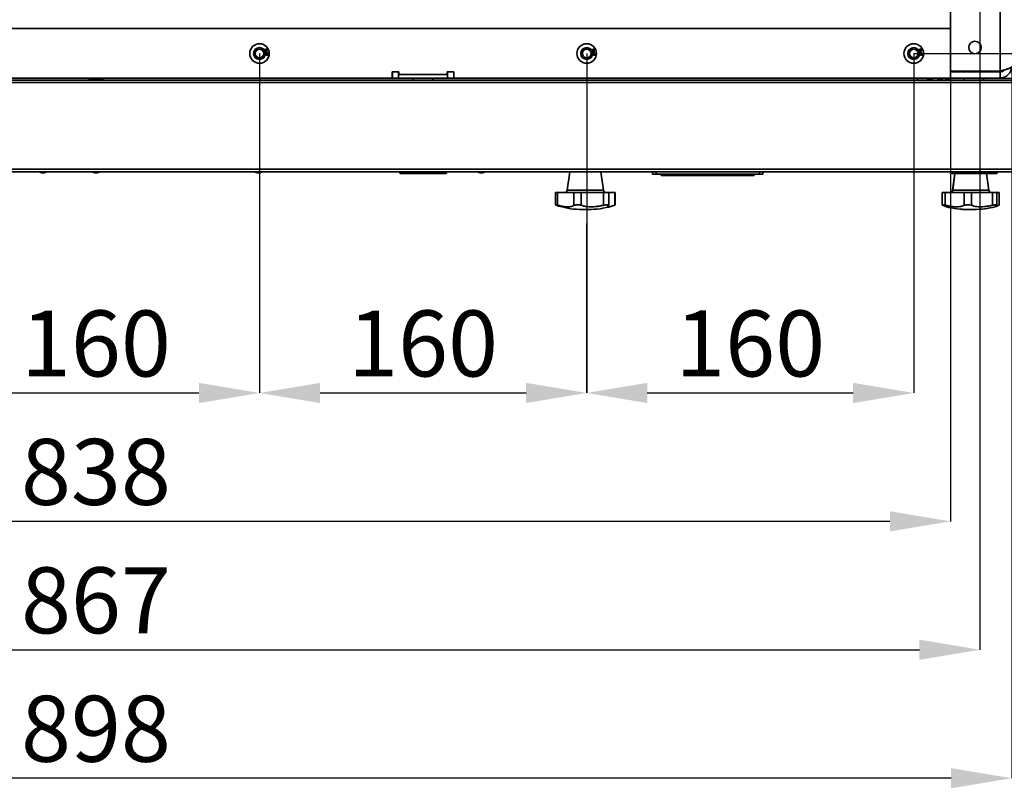
# Model space of a CAD drawing. Units: millimetres. Extents: x 4091 to 17516, y 501 to 10257.
# Drawn here: x 15855 to 16660, y 1181 to 1810 of the extents above; entities that cross this region are included whole.
import ezdxf

# ---------------------------------------------------------------- set-up
doc = ezdxf.new("R2010")
doc.units = ezdxf.units.MM
doc.header["$PDSIZE"] = -1
doc.styles.add('SLDTEXTSTYLE0', font='TXT', dxfattribs={"width": 0.605})
doc.dimstyles.new('SLDDIMSTYLE4', dxfattribs={"dimtxt": 53.934692, "dimasz": 49.53, "dimexe": 0, "dimexo": 0.0625, "dimgap": 13.483673, "dimtad": 1, "dimdec": 0, "dimlfac": 0.6, "dimrnd": 1e-09, "dimzin": 12, "dimdsep": 46, "dimtxsty": 'SLDTEXTSTYLE0', "dimsah": 1, "dimcen": 0.09, "dimadec": 0, "dimazin": 3, "dimtfac": 1, "dimtdec": 0, "dimtofl": 0, "dimtmove": 0, "dimatfit": 3, "dimfxl": 1, "dimfrac": 2, "dimtolj": 1, "dimtzin": 12, "dimarcsym": 0})

# ---------------------------------------------------------------- blocks, each defined once
blk = doc.blocks.new('*D87')
at = {"color": 0, "linetype": 'Continuous', "lineweight": -2, "ltscale": 15}
for p, q in [((15783.7, 1782.11), (15783.7, 1504.61)), ((16051.1, 1782.11), (16051.1, 1504.61)), ((15833.23, 1504.61), (16001.57, 1504.61))]:
    blk.add_line(p, q, dxfattribs=at)
at = {"color": 0}
for points in [[(15833.23, 1512.87), (15833.23, 1496.36), (15783.7, 1504.61)], [(16001.57, 1496.36), (16001.57, 1512.87), (16051.1, 1504.61)]]:
    blk.add_solid(points, dxfattribs=at)
at = {"layer": 'Defpoints', "color": 0}
for p in [(15783.7, 1782.17), (16051.1, 1782.17), (16051.1, 1504.61)]:
    blk.add_point(p, dxfattribs=at)
at = {"color": 0, "lineweight": 18, "insert": (15917.4, 1572.03), "char_height": 53.935, "attachment_point": 2, "style": 'SLDTEXTSTYLE0'}
blk.add_mtext('\\A1;160', dxfattribs=at)
blk = doc.blocks.new('*D88')
at = {"color": 0, "linetype": 'Continuous', "lineweight": -2, "ltscale": 15}
for p, q in [((16051.1, 1782.11), (16051.1, 1504.61)), ((16318.5, 1782.11), (16318.5, 1504.61)), ((16100.63, 1504.61), (16268.97, 1504.61))]:
    blk.add_line(p, q, dxfattribs=at)
at = {"color": 0}
for points in [[(16100.63, 1512.87), (16100.63, 1496.36), (16051.1, 1504.61)], [(16268.97, 1496.36), (16268.97, 1512.87), (16318.5, 1504.61)]]:
    blk.add_solid(points, dxfattribs=at)
at = {"layer": 'Defpoints', "color": 0}
for p in [(16051.1, 1782.17), (16318.5, 1782.17), (16318.5, 1504.61)]:
    blk.add_point(p, dxfattribs=at)
at = {"color": 0, "lineweight": 18, "insert": (16184.8, 1572.03), "char_height": 53.935, "attachment_point": 2, "style": 'SLDTEXTSTYLE0'}
blk.add_mtext('\\A1;160', dxfattribs=at)
blk = doc.blocks.new('*D89')
at = {"color": 0, "linetype": 'Continuous', "lineweight": -2, "ltscale": 15}
for p, q in [((16318.5, 1782.11), (16318.47, 1504.63)), ((16585.85, 1782.08), (16585.82, 1504.6)), ((16368, 1504.62), (16536.29, 1504.6))]:
    blk.add_line(p, q, dxfattribs=at)
at = {"color": 0}
for points in [[(16368.01, 1512.88), (16368, 1496.37), (16318.47, 1504.63)], [(16536.29, 1496.35), (16536.3, 1512.86), (16585.82, 1504.6)]]:
    blk.add_solid(points, dxfattribs=at)
at = {"layer": 'Defpoints', "color": 0}
for p in [(16318.5, 1782.17), (16585.85, 1782.14), (16585.82, 1504.6)]:
    blk.add_point(p, dxfattribs=at)
at = {"color": 0, "lineweight": 18, "insert": (16452.16, 1572.03), "char_height": 53.935, "attachment_point": 2, "rotation": 359.99381, "style": 'SLDTEXTSTYLE0'}
blk.add_mtext('\\A1;160', dxfattribs=at)
blk = doc.blocks.new('*D90')
at = {"color": 0, "linetype": 'Continuous', "lineweight": -2, "ltscale": 15}
for p, q in [((16585.92, 2632.14), (17402.95, 2632.14)), ((17402.95, 1831.67), (17402.95, 2582.61)), ((16585.92, 1782.14), (17402.95, 1782.14))]:
    blk.add_line(p, q, dxfattribs=at)
at = {"color": 0}
for points in [[(17411.21, 2582.61), (17394.7, 2582.61), (17402.95, 2632.14)], [(17394.7, 1831.67), (17411.21, 1831.67), (17402.95, 1782.14)]]:
    blk.add_solid(points, dxfattribs=at)
at = {"layer": 'Defpoints', "color": 0}
for p in [(16585.85, 2632.14), (17402.95, 2632.14), (16585.85, 1782.14)]:
    blk.add_point(p, dxfattribs=at)
at = {"color": 0, "lineweight": 18, "insert": (17335.53, 2207.14), "char_height": 53.935, "attachment_point": 2, "rotation": 90, "style": 'SLDTEXTSTYLE0'}
blk.add_mtext('\\A1;510', dxfattribs=at)
blk = doc.blocks.new('*D94')
at = {"color": 0, "linetype": 'Continuous', "lineweight": -2, "ltscale": 15}
for p, q in [((15218.9, 1767.76), (15218.9, 1399.61)), ((16615.9, 1767.76), (16615.9, 1399.61)), ((16566.37, 1399.61), (15268.43, 1399.61))]:
    blk.add_line(p, q, dxfattribs=at)
at = {"color": 0}
for points in [[(15268.43, 1407.87), (15268.43, 1391.36), (15218.9, 1399.61)], [(16566.37, 1391.36), (16566.37, 1407.87), (16615.9, 1399.61)]]:
    blk.add_solid(points, dxfattribs=at)
at = {"layer": 'Defpoints', "color": 0}
for p in [(15218.9, 1767.82), (16615.9, 1767.82), (15218.9, 1399.61)]:
    blk.add_point(p, dxfattribs=at)
at = {"color": 0, "lineweight": 18, "insert": (15917.4, 1467.03), "char_height": 53.935, "attachment_point": 2, "style": 'SLDTEXTSTYLE0'}
blk.add_mtext('\\A1;838', dxfattribs=at)
blk = doc.blocks.new('*D95')
at = {"color": 0, "linetype": 'Continuous', "lineweight": -2, "ltscale": 15}
for p, q in [((15194.85, 1842.02), (15194.88, 1294.59)), ((16639.95, 1842.08), (16639.98, 1294.64)), ((15244.41, 1294.59), (16590.45, 1294.64))]:
    blk.add_line(p, q, dxfattribs=at)
at = {"color": 0}
for points in [[(15244.41, 1302.84), (15244.41, 1286.33), (15194.88, 1294.59)], [(16590.45, 1286.39), (16590.45, 1302.9), (16639.98, 1294.64)]]:
    blk.add_solid(points, dxfattribs=at)
at = {"layer": 'Defpoints', "color": 0}
for p in [(15194.85, 1842.09), (16639.95, 1842.14), (16639.98, 1294.64)]:
    blk.add_point(p, dxfattribs=at)
at = {"color": 0, "lineweight": 18, "insert": (15917.42, 1362.03), "char_height": 53.935, "attachment_point": 2, "rotation": 0.00229, "style": 'SLDTEXTSTYLE0'}
blk.add_mtext('\\A1;867', dxfattribs=at)
blk = doc.blocks.new('*D96')
at = {"color": 0, "linetype": 'Continuous', "lineweight": -2, "ltscale": 15}
for p, q in [((15168.9, 1771.55), (15168.9, 1189.61)), ((16665.9, 1771.55), (16665.9, 1189.61)), ((16616.37, 1189.61), (15218.43, 1189.61))]:
    blk.add_line(p, q, dxfattribs=at)
at = {"color": 0}
for points in [[(15218.43, 1197.87), (15218.43, 1181.36), (15168.9, 1189.61)], [(16616.37, 1181.36), (16616.37, 1197.87), (16665.9, 1189.61)]]:
    blk.add_solid(points, dxfattribs=at)
at = {"layer": 'Defpoints', "color": 0}
for p in [(15168.9, 1771.61), (16665.9, 1771.61), (15168.9, 1189.61)]:
    blk.add_point(p, dxfattribs=at)
at = {"color": 0, "lineweight": 18, "insert": (15917.4, 1257.03), "char_height": 53.935, "attachment_point": 2, "style": 'SLDTEXTSTYLE0'}
blk.add_mtext('\\A1;898', dxfattribs=at)
blk = doc.blocks.new('*D97')
at = {"color": 0, "linetype": 'Continuous', "lineweight": -2, "ltscale": 15}
for p, q in [((16656.47, 2652.11), (17507.95, 2652.11)), ((17507.95, 1811.64), (17507.95, 2602.58)), ((16656.47, 1762.11), (17507.95, 1762.11))]:
    blk.add_line(p, q, dxfattribs=at)
at = {"color": 0}
for points in [[(17516.21, 2602.58), (17499.7, 2602.58), (17507.95, 2652.11)], [(17499.7, 1811.64), (17516.21, 1811.64), (17507.95, 1762.11)]]:
    blk.add_solid(points, dxfattribs=at)
at = {"layer": 'Defpoints', "color": 0}
for p in [(16656.4, 2652.11), (17507.95, 2652.11), (16656.4, 1762.11)]:
    blk.add_point(p, dxfattribs=at)
at = {"color": 0, "lineweight": 18, "insert": (17440.53, 2207.11), "char_height": 53.935, "attachment_point": 2, "rotation": 90, "style": 'SLDTEXTSTYLE0'}
blk.add_mtext('\\A1;534', dxfattribs=at)

msp = doc.modelspace()

# ---------------------------------------------------------------- linework, layer by layer
at = {"color": 7, "linetype": 'Continuous', "lineweight": 35, "ltscale": 15}
for p, q in [((16615.9, 2646.41), (16615.9, 1767.82)), ((16656.4, 2646.41), (16656.4, 1767.82)), ((16615.9, 1802.61), (15218.9, 1802.61)), ((16615.9, 1802.61), (16615.9, 1762.11)), ((16055.71, 1785.72), (16055.89, 1785.47)), ((16056.47, 1785.44), (16056.73, 1785.54)), ((16056.79, 1783.87), (16057.09, 1783.94)), ((16056.99, 1782.93), (16056.79, 1783.87)), ((16056.9, 1785.98), (16056.8, 1786.28)), ((16057.29, 1782.99), (16056.99, 1782.93)), ((16057.09, 1783.94), (16057.29, 1782.99)), ((16058.01, 1780.71), (16058.02, 1781.03)), ((16323.11, 1785.72), (16323.29, 1785.47)), ((16323.87, 1785.44), (16324.13, 1785.54)), ((16324.19, 1783.87), (16324.49, 1783.94)), ((16324.39, 1782.93), (16324.19, 1783.87)), ((16324.3, 1785.98), (16324.2, 1786.28)), ((16324.69, 1782.99), (16324.39, 1782.93)), ((16324.49, 1783.94), (16324.69, 1782.99)), ((16325.41, 1780.71), (16325.42, 1781.03)), ((16590.46, 1785.69), (16590.64, 1785.44)), ((16591.22, 1785.41), (16591.48, 1785.51)), ((16591.54, 1783.84), (16591.84, 1783.91)), ((16591.74, 1782.9), (16591.54, 1783.84)), ((16591.65, 1785.95), (16591.55, 1786.25)), ((16592.04, 1782.97), (16591.74, 1782.9)), ((16591.84, 1783.91), (16592.04, 1782.97)), ((16592.76, 1780.68), (16592.77, 1781)), ((16159.55, 1767.11), (16165.05, 1767.11)), ((16159.55, 1762.11), (16159.55, 1767.11)), ((16159.8, 1762.11), (16159.8, 1767.11)), ((16164.8, 1762.11), (16164.8, 1767.11)), ((16165.05, 1767.11), (16165.05, 1765.11)), ((16165.05, 1765.11), (16204.55, 1765.11)), ((16204.55, 1767.11), (16210.05, 1767.11)), ((16204.55, 1765.11), (16204.55, 1767.11)), ((16204.8, 1762.11), (16204.8, 1767.11)), ((16209.8, 1762.11), (16209.8, 1767.11)), ((16210.05, 1767.11), (16210.05, 1762.11)), ((16656.4, 1767.82), (16615.9, 1767.82)), ((16656.4, 1767.11), (16615.9, 1767.11)), ((16653.9, 1767.11), (16654.61, 1767.82)), ((16656.4, 1762.11), (16656.4, 1767.11)), ((16673.46, 1758.41), (15161.48, 1758.41)), ((16672.21, 1760.46), (15162.73, 1760.46)), ((16159.55, 1762.11), (15675.25, 1762.11)), ((15922.96, 1761.26), (15911.96, 1761.26)), ((15911.96, 1761.26), (15911.96, 1760.46)), ((15915.39, 1760.86), (15919.41, 1760.86)), ((15922.95, 1761.26), (15922.95, 1760.46)), ((15922.95, 1761.26), (15922.95, 1760.46)), ((15922.96, 1760.46), (15922.96, 1761.26)), ((15922.96, 1760.46), (15922.96, 1761.26)), ((16159.8, 1762.11), (16164.8, 1762.11)), ((16164.8, 1762.11), (16204.8, 1762.11)), ((16176.8, 1761.86), (16176.8, 1760.46)), ((16192.8, 1761.86), (16176.8, 1761.86)), ((16192.8, 1760.46), (16192.8, 1761.86)), ((16204.8, 1762.11), (16209.8, 1762.11)), ((16615.9, 1762.11), (16210.05, 1762.11)), ((16588.96, 1760.46), (16588.96, 1762.11)), ((16588.96, 1760.46), (16588.96, 1762.11)), ((16598.96, 1760.76), (16598.96, 1760.76)), ((16607.66, 1762.11), (16607.66, 1760.46)), ((16612.39, 1760.86), (16614.4, 1760.86)), ((16614.4, 1762.11), (16614.4, 1760.86)), ((16614.4, 1762.11), (16614.4, 1760.86)), ((16614.4, 1760.46), (16614.4, 1760.86)), ((16656.4, 1762.11), (16615.9, 1762.11)), ((16626.9, 1761.86), (16626.9, 1760.46)), ((16627.98, 1761.86), (16626.9, 1761.86)), ((16642.9, 1761.86), (16627.98, 1761.86)), ((16642.9, 1760.46), (16642.9, 1761.86)), ((16673.46, 1687.51), (15161.48, 1687.51)), ((16672.92, 1685.46), (15162.02, 1685.46)), ((15870.81, 1685.46), (15873.14, 1684.61)), ((15875.2, 1684.61), (15873.14, 1684.61)), ((15875.2, 1684.61), (15877.53, 1685.46)), ((15914.04, 1685.46), (15916.38, 1684.61)), ((15918.43, 1684.61), (15916.38, 1684.61)), ((15918.43, 1684.61), (15920.77, 1685.46)), ((16046.72, 1685.46), (16049.05, 1684.61)), ((16051.11, 1684.61), (16049.05, 1684.61)), ((16051.11, 1684.61), (16053.44, 1685.46)), ((16165.87, 1685.16), (16165.87, 1684.26)), ((16203.87, 1685.16), (16165.87, 1685.16)), ((16165.87, 1684.26), (16203.87, 1684.26)), ((16203.57, 1683.96), (16166.17, 1683.96)), ((16203.87, 1684.26), (16203.87, 1685.16)), ((16229.04, 1685.46), (16231.38, 1684.61)), ((16233.43, 1684.61), (16231.38, 1684.61)), ((16233.43, 1684.61), (16235.77, 1685.46)), ((16304.74, 1685.46), (16302.64, 1670.34)), ((16332.16, 1670.34), (16330.06, 1685.46)), ((16372.4, 1683.46), (16372.4, 1685.46)), ((16372.4, 1685.46), (16372.4, 1683.46)), ((16375.17, 1683.46), (16372.4, 1683.46)), ((16372.4, 1683.46), (16372.4, 1683.46)), ((16375.17, 1683.46), (16375.17, 1685.46)), ((16459.63, 1683.46), (16375.17, 1683.46)), ((16379.4, 1683.36), (16379.4, 1683.46)), ((16379.4, 1682.46), (16455.4, 1682.46)), ((16459.63, 1683.46), (16459.63, 1685.46)), ((16462.4, 1683.46), (16459.63, 1683.46)), ((16462.4, 1684.61), (16462.4, 1685.46)), ((16462.4, 1683.46), (16462.4, 1685.46)), ((16615.9, 1685.16), (16615.9, 1684.26)), ((16615.92, 1685.16), (16615.9, 1685.16)), ((16615.9, 1684.26), (16615.92, 1684.26)), ((16615.92, 1685.16), (16615.92, 1684.26)), ((16615.94, 1685.16), (16615.92, 1685.16)), ((16615.92, 1684.26), (16615.94, 1684.26)), ((16615.94, 1685.16), (16615.94, 1684.26)), ((16615.96, 1685.16), (16615.94, 1685.16)), ((16615.94, 1684.26), (16615.96, 1684.26)), ((16615.96, 1685.16), (16615.96, 1684.26)), ((16616.06, 1685.16), (16615.96, 1685.16)), ((16615.96, 1684.26), (16653.96, 1684.26)), ((16653.96, 1685.16), (16616.06, 1685.16)), ((16616.22, 1683.96), (16616.2, 1683.96)), ((16616.24, 1683.96), (16616.22, 1683.96)), ((16616.26, 1683.96), (16616.24, 1683.96)), ((16653.66, 1683.96), (16616.26, 1683.96)), ((16619.54, 1683.96), (16617.64, 1670.34)), ((16619.56, 1683.96), (16617.67, 1670.34)), ((16647.19, 1670.34), (16645.3, 1683.96)), ((16653.96, 1684.26), (16653.96, 1685.16)), ((16293.03, 1668.61), (16293.03, 1658.33)), ((16293.03, 1668.61), (16294.76, 1668.61)), ((16294.76, 1668.61), (16294.76, 1658.18)), ((16294.76, 1668.61), (16308.13, 1668.61)), ((16302.64, 1670.34), (16306.91, 1670.34)), ((16306.91, 1670.34), (16332.16, 1670.34)), ((16308.13, 1668.61), (16308.13, 1658.18)), ((16308.13, 1668.61), (16313.92, 1668.61)), ((16313.92, 1668.61), (16313.92, 1658.18)), ((16313.92, 1668.61), (16332.29, 1668.61)), ((16332.29, 1668.61), (16332.29, 1658.18)), ((16332.29, 1668.61), (16336.56, 1668.61)), ((16336.56, 1668.61), (16336.56, 1658.18)), ((16336.56, 1668.61), (16341.57, 1668.61)), ((16341.57, 1668.61), (16341.57, 1658.18)), ((16341.57, 1668.61), (16341.78, 1668.61)), ((16341.78, 1658.33), (16341.78, 1668.61)), ((16609.11, 1668.61), (16609.11, 1658.23)), ((16609.11, 1668.61), (16611.61, 1668.61)), ((16611.61, 1668.61), (16611.61, 1658.18)), ((16611.61, 1668.61), (16627.04, 1668.61)), ((16617.64, 1670.34), (16617.67, 1670.34)), ((16617.67, 1670.34), (16638.5, 1670.34)), ((16627.04, 1668.61), (16627.04, 1658.18)), ((16627.04, 1668.61), (16633.01, 1668.61)), ((16633.01, 1668.61), (16633.01, 1658.18)), ((16633.01, 1668.61), (16650.33, 1668.61)), ((16638.5, 1670.34), (16647.19, 1670.34)), ((16650.33, 1668.61), (16650.33, 1658.18)), ((16650.33, 1668.61), (16653.83, 1668.61)), ((16653.83, 1668.61), (16653.83, 1658.18)), ((16653.83, 1668.61), (16655.72, 1668.61)), ((16655.72, 1668.61), (16655.72, 1658.18)), ((16655.72, 1668.61), (16655.75, 1668.61)), ((16655.75, 1658.23), (16655.75, 1668.61)), ((16341.57, 1658.18), (16341.73, 1658.33)), ((16655.72, 1658.18), (16655.68, 1658.23)), ((16319.73, 1654.61), (16315.08, 1654.61)), ((16630.11, 1654.61), (16630.08, 1654.61)), ((16634.76, 1654.61), (16630.11, 1654.61))]:
    msp.add_line(p, q, dxfattribs=at)
at = {"color": 7, "linetype": 'Continuous', "lineweight": 35, "ltscale": 15, "flags": 128}
for points in [[(15915.39, 1761.26), (15915.39, 1760.96), (15915.39, 1760.51), (15915.39, 1760.46)], [(15919.41, 1760.46), (15919.41, 1760.51), (15919.41, 1760.96), (15919.41, 1761.26)], [(15919.41, 1760.46), (15919.41, 1760.66), (15919.41, 1760.94), (15919.41, 1761.19), (15919.41, 1761.26)], [(16608.15, 1762.11), (16608.15, 1761.75), (16608.15, 1761.36), (16608.15, 1761.01), (16608.15, 1760.73), (16608.15, 1760.53), (16608.15, 1760.46)], [(16608.16, 1760.46), (16608.16, 1760.51), (16608.16, 1760.9), (16608.16, 1761.32), (16608.16, 1761.76), (16608.16, 1762.11)], [(16608.96, 1760.46), (16608.96, 1760.51), (16608.96, 1760.9), (16608.96, 1761.32), (16608.96, 1761.76), (16608.96, 1762.11)], [(16612.39, 1762.11), (16612.39, 1762.05), (16612.39, 1761.75), (16612.39, 1761.38), (16612.39, 1760.96), (16612.39, 1760.51), (16612.39, 1760.46)], [(16379.4, 1683.46), (16379.4, 1683.09), (16379.4, 1682.77), (16379.4, 1682.56), (16379.4, 1682.47), (16379.4, 1682.52), (16379.4, 1682.71), (16379.4, 1683), (16379.4, 1683.36)], [(16455.4, 1683.46), (16455.4, 1683.09), (16455.4, 1682.77), (16455.4, 1682.56), (16455.4, 1682.47), (16455.4, 1682.46)]]:
    msp.add_lwpolyline(points, dxfattribs=at)
at = {"color": 7, "linetype": 'Continuous', "lineweight": 35, "ltscale": 225}
for centre, radius in [((16051.1, 1782.17), 8), ((16051.1, 1782.17), 4.85), ((16318.5, 1782.17), 8), ((16318.5, 1782.17), 4.85), ((16585.85, 1782.14), 8), ((16585.85, 1782.14), 4.85), ((16635.9, 1787.11), 5.1), ((16051.1, 1782.17), 3.55), ((16318.5, 1782.17), 3.55), ((16585.85, 1782.14), 3.55)]:
    msp.add_circle(centre, radius, dxfattribs=at)
for centre, radius, start, end in [((16177.05, 1761.86), 0.25, 90, 180), ((16192.55, 1761.86), 0.25, 0, 90), ((16598.96, 1764.26), 3.5, 217.90004, 322.09996), ((16598.96, 1764.26), 3.5, 217.90004, 270), ((16608.05, 1761.76), 2.2, 170.84587, 216.22155), ((16627.15, 1761.86), 0.25, 90, 180), ((16642.65, 1761.86), 0.25, 0, 90), ((16166.17, 1685.16), 0.3, 90, 180), ((16166.17, 1684.26), 0.3, 180, 270), ((16203.57, 1685.16), 0.3, 0, 90), ((16203.57, 1684.26), 0.3, 270, 0), ((16616.2, 1685.16), 0.3, 90, 180), ((16616.2, 1684.26), 0.3, 180, 270), ((16616.22, 1685.16), 0.3, 90, 180), ((16616.22, 1684.26), 0.3, 180, 270), ((16616.24, 1685.16), 0.3, 90, 180), ((16616.24, 1684.26), 0.3, 180, 270), ((16616.26, 1685.16), 0.3, 90, 180), ((16616.26, 1684.26), 0.3, 180, 270), ((16653.66, 1685.16), 0.3, 0, 90), ((16653.66, 1684.26), 0.3, 270, 0), ((16300.66, 1670.61), 2, 270, 352.09284), ((16334.15, 1670.61), 2, 187.90716, 270), ((16615.66, 1670.61), 2, 270, 352.09284), ((16615.69, 1670.61), 2, 270, 352.09284), ((16649.17, 1670.61), 2, 187.90716, 270), ((16315.08, 1724.61), 70, 254.12166, 270), ((16319.73, 1724.61), 70, 270, 285.87568), ((16630.11, 1724.61), 70, 255.41095, 270), ((16630.08, 1724.61), 70, 255.5459, 270), ((16634.76, 1724.61), 70, 270, 284.58969)]:
    msp.add_arc(centre, radius, start, end, dxfattribs=at)
at = {"color": 7, "linetype": 'Continuous', "lineweight": 35, "ltscale": 15}
for points, knots in [([(16055.46, 1784.67), (16055.42, 1784.77), (16055.33, 1784.98), (16055.36, 1785.3), (16055.5, 1785.56), (16055.64, 1785.67), (16055.71, 1785.72)], [0, 0, 0, 0, 0.280041, 0.559425, 0.779569, 1, 1, 1, 1]), ([(16056.57, 1784.3), (16056.46, 1784.25), (16056.23, 1784.16), (16055.88, 1784.25), (16055.62, 1784.42), (16055.52, 1784.59), (16055.46, 1784.67)], [0, 0, 0, 0, 0.279241, 0.558877, 0.779248, 1, 1, 1, 1]), ([(16055.89, 1785.47), (16055.84, 1785.42), (16055.73, 1785.32), (16055.63, 1785.14), (16055.62, 1784.95), (16055.67, 1784.84), (16055.69, 1784.79)], [0, 0, 0, 0, 0.280863, 0.560095, 0.779937, 1, 1, 1, 1]), ([(16055.69, 1784.79), (16055.74, 1784.73), (16055.83, 1784.6), (16056.04, 1784.51), (16056.24, 1784.51), (16056.35, 1784.56), (16056.41, 1784.58)], [0, 0, 0, 0, 0.279655, 0.559304, 0.779514, 1, 1, 1, 1]), ([(16056.12, 1781.65), (16056.15, 1781.8), (16056.2, 1782.01), (16056.4, 1782.22), (16056.77, 1782.46), (16057.14, 1782.43), (16057.44, 1782.42)], [0, 0, 0, 0, 0.249508, 0.375257, 0.500985, 1, 1, 1, 1]), ([(16056.91, 1780.77), (16056.79, 1780.8), (16056.54, 1780.85), (16056.26, 1781.07), (16056.12, 1781.36), (16056.12, 1781.55), (16056.12, 1781.65)], [0, 0, 0, 0, 0.2803169, 0.5598901, 0.7797722, 1, 1, 1, 1]), ([(16057.04, 1782.09), (16056.95, 1782.09), (16056.78, 1782.09), (16056.57, 1781.99), (16056.42, 1781.83), (16056.39, 1781.7), (16056.37, 1781.63)], [0, 0, 0, 0, 0.280404, 0.560135, 0.780149, 1, 1, 1, 1]), ([(16056.37, 1781.63), (16056.38, 1781.55), (16056.39, 1781.39), (16056.55, 1781.21), (16056.73, 1781.12), (16056.86, 1781.1), (16056.92, 1781.09)], [0, 0, 0, 0, 0.278448, 0.558101, 0.778825, 1, 1, 1, 1]), ([(16056.41, 1784.58), (16056.47, 1784.63), (16056.59, 1784.71), (16056.68, 1784.91), (16056.68, 1785.1), (16056.63, 1785.21), (16056.61, 1785.26)], [0, 0, 0, 0, 0.279802, 0.5592, 0.77939, 1, 1, 1, 1]), ([(16056.61, 1785.26), (16056.58, 1785.29), (16056.54, 1785.36), (16056.49, 1785.41), (16056.47, 1785.44)], [0, 0, 0, 0, 0.5597484, 1, 1, 1, 1]), ([(16056.9, 1785.01), (16056.91, 1784.94), (16056.94, 1784.78), (16056.85, 1784.49), (16056.68, 1784.37), (16056.57, 1784.3)], [0, 0, 0, 0, 0.281025, 0.561476, 1, 1, 1, 1]), ([(16056.73, 1785.54), (16056.73, 1785.53), (16056.74, 1785.51), (16056.75, 1785.5), (16056.75, 1785.49)], [0, 0, 0, 0, 0.560001, 1, 1, 1, 1]), ([(16056.75, 1785.49), (16056.79, 1785.43), (16056.87, 1785.31), (16057.03, 1785.2), (16057.22, 1785.17), (16057.32, 1785.22), (16057.37, 1785.24)], [0, 0, 0, 0, 0.2806507, 0.5609519, 0.779957, 1, 1, 1, 1]), ([(16056.8, 1786.28), (16056.9, 1786.31), (16057.1, 1786.36), (16057.39, 1786.29), (16057.61, 1786.13), (16057.7, 1785.99), (16057.74, 1785.93)], [0, 0, 0, 0, 0.280204, 0.55945, 0.77953, 1, 1, 1, 1]), ([(16057.52, 1785.8), (16057.48, 1785.85), (16057.41, 1785.96), (16057.17, 1786.06), (16057, 1786.01), (16056.9, 1785.98)], [0, 0, 0, 0, 0.280446, 0.560365, 1, 1, 1, 1]), ([(16057.52, 1784.95), (16057.46, 1784.93), (16057.35, 1784.88), (16057.12, 1784.88), (16056.98, 1784.96), (16056.9, 1785.01)], [0, 0, 0, 0, 0.280554, 0.561069, 1, 1, 1, 1]), ([(16057.81, 1781.44), (16057.78, 1781.33), (16057.73, 1781.1), (16057.47, 1780.87), (16057.19, 1780.76), (16057, 1780.77), (16056.91, 1780.77)], [0, 0, 0, 0, 0.27916, 0.558795, 0.779193, 1, 1, 1, 1]), ([(16056.92, 1781.09), (16057, 1781.09), (16057.16, 1781.09), (16057.37, 1781.19), (16057.5, 1781.35), (16057.53, 1781.47), (16057.54, 1781.53)], [0, 0, 0, 0, 0.280633, 0.559824, 0.779779, 1, 1, 1, 1]), ([(16057.54, 1781.53), (16057.53, 1781.61), (16057.53, 1781.77), (16057.39, 1781.96), (16057.22, 1782.06), (16057.1, 1782.08), (16057.04, 1782.09)], [0, 0, 0, 0, 0.2792236, 0.5587918, 0.7791778, 1, 1, 1, 1]), ([(16057.37, 1785.24), (16057.42, 1785.27), (16057.52, 1785.34), (16057.58, 1785.51), (16057.58, 1785.67), (16057.54, 1785.75), (16057.52, 1785.8)], [0, 0, 0, 0, 0.279607, 0.559068, 0.779259, 1, 1, 1, 1]), ([(16057.44, 1782.42), (16057.65, 1782.39), (16058.03, 1782.35), (16058.35, 1782.14), (16058.48, 1782.04)], [0, 0, 0, 0, 0.561404, 1, 1, 1, 1]), ([(16057.74, 1785.93), (16057.79, 1785.83), (16057.87, 1785.64), (16057.85, 1785.34), (16057.72, 1785.1), (16057.59, 1785), (16057.52, 1784.95)], [0, 0, 0, 0, 0.280188, 0.559922, 0.779998, 1, 1, 1, 1]), ([(16057.53, 1782.1), (16057.63, 1781.99), (16057.8, 1781.81), (16057.81, 1781.56), (16057.81, 1781.44)], [0, 0, 0, 0, 0.558713, 1, 1, 1, 1]), ([(16058.4, 1781.69), (16058.34, 1781.76), (16058.22, 1781.91), (16057.91, 1782.04), (16057.67, 1782.08), (16057.53, 1782.1)], [0, 0, 0, 0, 0.279181, 0.559176, 1, 1, 1, 1]), ([(16058.71, 1781.37), (16058.7, 1781.27), (16058.66, 1781.08), (16058.48, 1780.85), (16058.24, 1780.73), (16058.09, 1780.72), (16058.01, 1780.71)], [0, 0, 0, 0, 0.28011, 0.559282, 0.779381, 1, 1, 1, 1]), ([(16058.02, 1781.03), (16058.07, 1781.03), (16058.17, 1781.05), (16058.26, 1781.1), (16058.29, 1781.12)], [0, 0, 0, 0, 0.560581, 1, 1, 1, 1]), ([(16058.29, 1781.12), (16058.34, 1781.16), (16058.43, 1781.25), (16058.45, 1781.37), (16058.46, 1781.42)], [0, 0, 0, 0, 0.559102, 1, 1, 1, 1]), ([(16058.46, 1781.42), (16058.46, 1781.47), (16058.46, 1781.57), (16058.42, 1781.65), (16058.4, 1781.69)], [0, 0, 0, 0, 0.559792, 1, 1, 1, 1]), ([(16058.48, 1782.04), (16058.57, 1781.93), (16058.72, 1781.73), (16058.72, 1781.48), (16058.71, 1781.37)], [0, 0, 0, 0, 0.5584871, 1, 1, 1, 1]), ([(16322.86, 1784.67), (16322.82, 1784.77), (16322.73, 1784.98), (16322.76, 1785.3), (16322.9, 1785.56), (16323.04, 1785.67), (16323.11, 1785.72)], [0, 0, 0, 0, 0.280041, 0.559425, 0.779569, 1, 1, 1, 1]), ([(16323.97, 1784.3), (16323.86, 1784.25), (16323.63, 1784.16), (16323.28, 1784.25), (16323.02, 1784.42), (16322.92, 1784.59), (16322.86, 1784.67)], [0, 0, 0, 0, 0.279241, 0.558877, 0.779248, 1, 1, 1, 1]), ([(16323.29, 1785.47), (16323.24, 1785.42), (16323.13, 1785.32), (16323.03, 1785.14), (16323.02, 1784.95), (16323.07, 1784.84), (16323.09, 1784.79)], [0, 0, 0, 0, 0.280863, 0.560095, 0.779937, 1, 1, 1, 1]), ([(16323.09, 1784.79), (16323.14, 1784.73), (16323.23, 1784.6), (16323.44, 1784.51), (16323.64, 1784.51), (16323.75, 1784.56), (16323.81, 1784.58)], [0, 0, 0, 0, 0.2796555, 0.5593036, 0.7795142, 1, 1, 1, 1]), ([(16323.52, 1781.65), (16323.55, 1781.8), (16323.6, 1782.01), (16323.8, 1782.22), (16324.17, 1782.46), (16324.54, 1782.43), (16324.84, 1782.42)], [0, 0, 0, 0, 0.2495075, 0.3752571, 0.5009846, 1, 1, 1, 1]), ([(16324.31, 1780.77), (16324.19, 1780.8), (16323.94, 1780.85), (16323.66, 1781.07), (16323.52, 1781.36), (16323.52, 1781.55), (16323.52, 1781.65)], [0, 0, 0, 0, 0.280317, 0.55989, 0.779772, 1, 1, 1, 1]), ([(16324.44, 1782.09), (16324.35, 1782.09), (16324.18, 1782.09), (16323.97, 1781.99), (16323.82, 1781.83), (16323.79, 1781.7), (16323.77, 1781.63)], [0, 0, 0, 0, 0.280404, 0.560135, 0.780149, 1, 1, 1, 1]), ([(16323.77, 1781.63), (16323.78, 1781.55), (16323.79, 1781.39), (16323.95, 1781.21), (16324.13, 1781.12), (16324.26, 1781.1), (16324.32, 1781.09)], [0, 0, 0, 0, 0.278448, 0.558101, 0.778825, 1, 1, 1, 1]), ([(16323.81, 1784.58), (16323.87, 1784.63), (16323.99, 1784.71), (16324.08, 1784.91), (16324.08, 1785.1), (16324.03, 1785.21), (16324.01, 1785.26)], [0, 0, 0, 0, 0.279802, 0.5592, 0.77939, 1, 1, 1, 1]), ([(16324.01, 1785.26), (16323.98, 1785.29), (16323.94, 1785.36), (16323.89, 1785.41), (16323.87, 1785.44)], [0, 0, 0, 0, 0.559748, 1, 1, 1, 1]), ([(16324.3, 1785.01), (16324.31, 1784.94), (16324.34, 1784.78), (16324.25, 1784.49), (16324.08, 1784.37), (16323.97, 1784.3)], [0, 0, 0, 0, 0.2810253, 0.5614757, 1, 1, 1, 1]), ([(16324.13, 1785.54), (16324.13, 1785.53), (16324.14, 1785.51), (16324.15, 1785.5), (16324.15, 1785.49)], [0, 0, 0, 0, 0.560001, 1, 1, 1, 1]), ([(16324.15, 1785.49), (16324.19, 1785.43), (16324.27, 1785.31), (16324.43, 1785.2), (16324.62, 1785.17), (16324.72, 1785.22), (16324.77, 1785.24)], [0, 0, 0, 0, 0.280651, 0.560952, 0.779957, 1, 1, 1, 1]), ([(16324.2, 1786.28), (16324.3, 1786.31), (16324.5, 1786.36), (16324.79, 1786.29), (16325.01, 1786.13), (16325.1, 1785.99), (16325.14, 1785.93)], [0, 0, 0, 0, 0.280204, 0.55945, 0.77953, 1, 1, 1, 1]), ([(16324.92, 1785.8), (16324.88, 1785.85), (16324.81, 1785.96), (16324.57, 1786.06), (16324.4, 1786.01), (16324.3, 1785.98)], [0, 0, 0, 0, 0.280446, 0.560365, 1, 1, 1, 1]), ([(16324.92, 1784.95), (16324.86, 1784.93), (16324.75, 1784.88), (16324.52, 1784.88), (16324.38, 1784.96), (16324.3, 1785.01)], [0, 0, 0, 0, 0.280554, 0.561069, 1, 1, 1, 1]), ([(16325.21, 1781.44), (16325.18, 1781.33), (16325.13, 1781.1), (16324.87, 1780.87), (16324.59, 1780.76), (16324.4, 1780.77), (16324.31, 1780.77)], [0, 0, 0, 0, 0.2791596, 0.5587955, 0.7791933, 1, 1, 1, 1]), ([(16324.32, 1781.09), (16324.4, 1781.09), (16324.56, 1781.09), (16324.77, 1781.19), (16324.9, 1781.35), (16324.93, 1781.47), (16324.94, 1781.53)], [0, 0, 0, 0, 0.2806329, 0.5598239, 0.7797794, 1, 1, 1, 1]), ([(16324.94, 1781.53), (16324.93, 1781.61), (16324.93, 1781.77), (16324.79, 1781.96), (16324.62, 1782.06), (16324.5, 1782.08), (16324.44, 1782.09)], [0, 0, 0, 0, 0.279224, 0.558792, 0.779178, 1, 1, 1, 1]), ([(16324.77, 1785.24), (16324.82, 1785.27), (16324.92, 1785.34), (16324.98, 1785.51), (16324.98, 1785.67), (16324.94, 1785.75), (16324.92, 1785.8)], [0, 0, 0, 0, 0.279607, 0.559068, 0.779259, 1, 1, 1, 1]), ([(16324.84, 1782.42), (16325.05, 1782.39), (16325.43, 1782.35), (16325.75, 1782.14), (16325.88, 1782.04)], [0, 0, 0, 0, 0.561404, 1, 1, 1, 1]), ([(16325.14, 1785.93), (16325.19, 1785.83), (16325.27, 1785.64), (16325.25, 1785.34), (16325.12, 1785.1), (16324.99, 1785), (16324.92, 1784.95)], [0, 0, 0, 0, 0.280188, 0.559922, 0.779998, 1, 1, 1, 1]), ([(16324.93, 1782.1), (16325.03, 1781.99), (16325.2, 1781.81), (16325.21, 1781.56), (16325.21, 1781.44)], [0, 0, 0, 0, 0.558713, 1, 1, 1, 1]), ([(16325.8, 1781.69), (16325.74, 1781.76), (16325.62, 1781.91), (16325.31, 1782.04), (16325.07, 1782.08), (16324.93, 1782.1)], [0, 0, 0, 0, 0.279181, 0.559176, 1, 1, 1, 1]), ([(16326.11, 1781.37), (16326.1, 1781.27), (16326.06, 1781.08), (16325.88, 1780.85), (16325.64, 1780.73), (16325.49, 1780.72), (16325.41, 1780.71)], [0, 0, 0, 0, 0.28011, 0.559282, 0.779381, 1, 1, 1, 1]), ([(16325.42, 1781.03), (16325.47, 1781.03), (16325.57, 1781.05), (16325.66, 1781.1), (16325.69, 1781.12)], [0, 0, 0, 0, 0.560581, 1, 1, 1, 1]), ([(16325.69, 1781.12), (16325.74, 1781.16), (16325.83, 1781.25), (16325.85, 1781.37), (16325.86, 1781.42)], [0, 0, 0, 0, 0.559102, 1, 1, 1, 1]), ([(16325.86, 1781.42), (16325.86, 1781.47), (16325.86, 1781.57), (16325.82, 1781.65), (16325.8, 1781.69)], [0, 0, 0, 0, 0.559792, 1, 1, 1, 1]), ([(16325.88, 1782.04), (16325.97, 1781.93), (16326.12, 1781.73), (16326.12, 1781.48), (16326.11, 1781.37)], [0, 0, 0, 0, 0.5584871, 1, 1, 1, 1]), ([(16590.21, 1784.64), (16590.17, 1784.74), (16590.08, 1784.95), (16590.11, 1785.27), (16590.25, 1785.53), (16590.39, 1785.64), (16590.46, 1785.69)], [0, 0, 0, 0, 0.280041, 0.559425, 0.779569, 1, 1, 1, 1]), ([(16591.32, 1784.27), (16591.21, 1784.22), (16590.98, 1784.13), (16590.63, 1784.22), (16590.37, 1784.39), (16590.27, 1784.56), (16590.21, 1784.64)], [0, 0, 0, 0, 0.279241, 0.558877, 0.779248, 1, 1, 1, 1]), ([(16590.64, 1785.44), (16590.59, 1785.39), (16590.48, 1785.29), (16590.38, 1785.11), (16590.37, 1784.92), (16590.42, 1784.81), (16590.44, 1784.76)], [0, 0, 0, 0, 0.280863, 0.560095, 0.779937, 1, 1, 1, 1]), ([(16590.44, 1784.76), (16590.49, 1784.7), (16590.58, 1784.57), (16590.79, 1784.49), (16590.99, 1784.48), (16591.1, 1784.53), (16591.16, 1784.56)], [0, 0, 0, 0, 0.279655, 0.559304, 0.779514, 1, 1, 1, 1]), ([(16590.87, 1781.62), (16590.9, 1781.77), (16590.95, 1781.98), (16591.15, 1782.19), (16591.52, 1782.43), (16591.89, 1782.41), (16592.19, 1782.39)], [0, 0, 0, 0, 0.249508, 0.375257, 0.500985, 1, 1, 1, 1]), ([(16591.66, 1780.74), (16591.54, 1780.77), (16591.29, 1780.82), (16591.01, 1781.04), (16590.87, 1781.33), (16590.87, 1781.53), (16590.87, 1781.62)], [0, 0, 0, 0, 0.280317, 0.55989, 0.779772, 1, 1, 1, 1]), ([(16591.79, 1782.06), (16591.7, 1782.06), (16591.53, 1782.06), (16591.32, 1781.96), (16591.17, 1781.8), (16591.14, 1781.67), (16591.12, 1781.6)], [0, 0, 0, 0, 0.280404, 0.560135, 0.780149, 1, 1, 1, 1]), ([(16591.12, 1781.6), (16591.13, 1781.52), (16591.14, 1781.36), (16591.3, 1781.19), (16591.48, 1781.09), (16591.61, 1781.07), (16591.67, 1781.06)], [0, 0, 0, 0, 0.278448, 0.558101, 0.778825, 1, 1, 1, 1]), ([(16591.16, 1784.56), (16591.22, 1784.6), (16591.34, 1784.68), (16591.43, 1784.88), (16591.43, 1785.07), (16591.38, 1785.18), (16591.36, 1785.23)], [0, 0, 0, 0, 0.279802, 0.5592, 0.77939, 1, 1, 1, 1]), ([(16591.36, 1785.23), (16591.33, 1785.27), (16591.29, 1785.33), (16591.24, 1785.38), (16591.22, 1785.41)], [0, 0, 0, 0, 0.5597484, 1, 1, 1, 1]), ([(16591.65, 1784.99), (16591.66, 1784.91), (16591.69, 1784.75), (16591.6, 1784.46), (16591.43, 1784.34), (16591.32, 1784.27)], [0, 0, 0, 0, 0.281025, 0.561476, 1, 1, 1, 1]), ([(16591.48, 1785.51), (16591.48, 1785.5), (16591.49, 1785.48), (16591.5, 1785.47), (16591.5, 1785.46)], [0, 0, 0, 0, 0.560001, 1, 1, 1, 1]), ([(16591.5, 1785.46), (16591.54, 1785.4), (16591.62, 1785.29), (16591.78, 1785.17), (16591.97, 1785.14), (16592.07, 1785.19), (16592.12, 1785.21)], [0, 0, 0, 0, 0.280651, 0.560952, 0.779957, 1, 1, 1, 1]), ([(16591.55, 1786.25), (16591.65, 1786.28), (16591.85, 1786.33), (16592.14, 1786.26), (16592.36, 1786.1), (16592.45, 1785.97), (16592.49, 1785.9)], [0, 0, 0, 0, 0.280204, 0.55945, 0.77953, 1, 1, 1, 1]), ([(16592.27, 1785.77), (16592.23, 1785.82), (16592.16, 1785.93), (16591.92, 1786.03), (16591.75, 1785.98), (16591.65, 1785.95)], [0, 0, 0, 0, 0.280446, 0.560365, 1, 1, 1, 1]), ([(16592.27, 1784.92), (16592.21, 1784.9), (16592.1, 1784.85), (16591.87, 1784.85), (16591.73, 1784.94), (16591.65, 1784.99)], [0, 0, 0, 0, 0.280554, 0.561069, 1, 1, 1, 1]), ([(16592.56, 1781.42), (16592.53, 1781.3), (16592.48, 1781.07), (16592.22, 1780.84), (16591.94, 1780.73), (16591.75, 1780.74), (16591.66, 1780.74)], [0, 0, 0, 0, 0.27916, 0.558795, 0.779193, 1, 1, 1, 1]), ([(16591.67, 1781.06), (16591.75, 1781.06), (16591.91, 1781.06), (16592.12, 1781.16), (16592.25, 1781.32), (16592.28, 1781.44), (16592.29, 1781.51)], [0, 0, 0, 0, 0.280633, 0.559824, 0.779779, 1, 1, 1, 1]), ([(16592.29, 1781.51), (16592.28, 1781.58), (16592.28, 1781.74), (16592.14, 1781.93), (16591.97, 1782.04), (16591.85, 1782.06), (16591.79, 1782.06)], [0, 0, 0, 0, 0.279224, 0.558792, 0.779178, 1, 1, 1, 1]), ([(16592.12, 1785.21), (16592.17, 1785.25), (16592.27, 1785.32), (16592.33, 1785.48), (16592.33, 1785.64), (16592.29, 1785.72), (16592.27, 1785.77)], [0, 0, 0, 0, 0.279607, 0.559068, 0.779259, 1, 1, 1, 1]), ([(16592.19, 1782.39), (16592.4, 1782.37), (16592.78, 1782.32), (16593.1, 1782.11), (16593.23, 1782.01)], [0, 0, 0, 0, 0.561404, 1, 1, 1, 1]), ([(16592.49, 1785.9), (16592.54, 1785.8), (16592.62, 1785.61), (16592.6, 1785.31), (16592.47, 1785.07), (16592.34, 1784.97), (16592.27, 1784.92)], [0, 0, 0, 0, 0.280188, 0.559922, 0.779998, 1, 1, 1, 1]), ([(16592.28, 1782.07), (16592.38, 1781.96), (16592.55, 1781.78), (16592.56, 1781.53), (16592.56, 1781.42)], [0, 0, 0, 0, 0.558713, 1, 1, 1, 1]), ([(16593.15, 1781.66), (16593.09, 1781.73), (16592.97, 1781.88), (16592.66, 1782.02), (16592.42, 1782.05), (16592.28, 1782.07)], [0, 0, 0, 0, 0.279181, 0.559176, 1, 1, 1, 1]), ([(16593.46, 1781.34), (16593.45, 1781.25), (16593.41, 1781.05), (16593.23, 1780.83), (16592.99, 1780.71), (16592.84, 1780.69), (16592.76, 1780.68)], [0, 0, 0, 0, 0.2801104, 0.559282, 0.7793807, 1, 1, 1, 1]), ([(16592.77, 1781), (16592.82, 1781), (16592.92, 1781.02), (16593.01, 1781.07), (16593.04, 1781.09)], [0, 0, 0, 0, 0.560581, 1, 1, 1, 1]), ([(16593.04, 1781.09), (16593.09, 1781.14), (16593.18, 1781.22), (16593.2, 1781.34), (16593.21, 1781.39)], [0, 0, 0, 0, 0.559102, 1, 1, 1, 1]), ([(16593.21, 1781.39), (16593.21, 1781.44), (16593.21, 1781.54), (16593.17, 1781.62), (16593.15, 1781.66)], [0, 0, 0, 0, 0.559792, 1, 1, 1, 1]), ([(16593.23, 1782.01), (16593.32, 1781.9), (16593.47, 1781.7), (16593.47, 1781.45), (16593.46, 1781.34)], [0, 0, 0, 0, 0.558487, 1, 1, 1, 1]), ([(16665.9, 1771.61), (16665.79, 1771.33), (16665.57, 1770.77), (16663.83, 1769.93), (16661.28, 1769.09), (16658.63, 1768.39), (16656.97, 1767.96), (16656.4, 1767.82)], [0, 0, 0, 0, 0.221541, 0.443103, 0.664666, 0.886228, 1, 1, 1, 1]), ([(16656.4, 1762.11), (16657.51, 1762.23), (16659.71, 1762.45), (16662.62, 1764.19), (16664.78, 1766.74), (16665.78, 1769.39), (16665.87, 1771.05), (16665.9, 1771.61)], [0, 0, 0, 0, 0.221541, 0.443103, 0.664666, 0.886228, 1, 1, 1, 1]), ([(16656.4, 1767.11), (16657.07, 1767.21), (16658.3, 1767.39), (16659.48, 1768.14), (16659.79, 1768.68), (16659.82, 1768.72)], [0, 0, 0, 0, 0.520354, 0.962085, 1, 1, 1, 1]), ([(16607.65, 1761.52), (16607.72, 1761.48), (16607.9, 1761.38), (16608.05, 1761.28), (16608.15, 1761.22)], [0, 0, 0, 0, 0.384129, 1, 1, 1, 1]), ([(16607.65, 1760.77), (16607.65, 1760.77), (16607.73, 1760.72), (16607.87, 1760.63), (16608.03, 1760.51), (16608.13, 1760.41), (16608.14, 1760.39), (16608.15, 1760.37)], [0, 0, 0, 0, 0.004475, 0.217426, 0.448971, 0.707752, 1, 1, 1, 1]), ([(16293.08, 1658.33), (16293.06, 1658.34), (16292.96, 1658.41), (16293.41, 1658.39), (16294.14, 1658.29), (16294.67, 1658.2), (16294.76, 1658.18)], [0, 0, 0, 0, 0.078073, 0.499507, 0.917302, 1, 1, 1, 1]), ([(16295.93, 1657.3), (16295.64, 1657.38), (16294.87, 1657.59), (16293.86, 1657.95), (16293.24, 1658.18)], [0, 0, 0, 0, 0.376027, 1, 1, 1, 1]), ([(16294.76, 1658.18), (16295.74, 1657.93), (16297.73, 1657.41), (16300.42, 1656.98), (16302.78, 1656.79), (16304.7, 1656.83), (16306.25, 1657.08), (16307.43, 1657.52), (16307.9, 1657.96), (16308.13, 1658.18)], [0, 0, 0, 0, 0.155193, 0.316062, 0.45445, 0.597202, 0.730178, 0.866905, 1, 1, 1, 1]), ([(16308.13, 1658.18), (16308.63, 1658.25), (16309.64, 1658.39), (16311.58, 1658.4), (16313.04, 1658.29), (16313.79, 1658.2), (16313.92, 1658.18)], [0, 0, 0, 0, 0.313594, 0.627368, 0.938433, 1, 1, 1, 1]), ([(16313.92, 1658.18), (16314.65, 1657.93), (16316.15, 1657.41), (16318.77, 1656.98), (16321.53, 1656.79), (16324.27, 1656.83), (16327.05, 1657.08), (16329.74, 1657.52), (16331.45, 1657.96), (16332.29, 1658.18)], [0, 0, 0, 0, 0.155194, 0.316064, 0.454451, 0.597203, 0.730179, 0.866906, 1, 1, 1, 1]), ([(16332.29, 1658.18), (16332.91, 1658.25), (16334.15, 1658.39), (16335.6, 1658.4), (16336.3, 1658.29), (16336.52, 1658.2), (16336.56, 1658.18)], [0, 0, 0, 0, 0.313589, 0.627364, 0.938428, 1, 1, 1, 1]), ([(16336.56, 1658.18), (16336.31, 1657.92), (16335.82, 1657.41), (16335.76, 1656.98), (16336.17, 1656.79), (16336.99, 1656.83), (16338.21, 1657.09), (16339.72, 1657.52), (16340.95, 1657.96), (16341.57, 1658.18)], [0, 0, 0, 0, 0.158061, 0.316054, 0.456626, 0.597192, 0.732032, 0.866897, 1, 1, 1, 1]), ([(16612.48, 1656.87), (16612.25, 1656.94), (16611.8, 1657.08), (16610.66, 1657.52), (16609.64, 1657.96), (16609.14, 1658.18)], [0, 0, 0, 0, 0.327832, 0.668442, 1, 1, 1, 1]), ([(16609.18, 1658.23), (16609.18, 1658.28), (16609.19, 1658.4), (16609.94, 1658.4), (16610.89, 1658.29), (16611.51, 1658.2), (16611.61, 1658.18)], [0, 0, 0, 0, 0.2413268, 0.588134, 0.9319459, 1, 1, 1, 1]), ([(16611.61, 1658.18), (16612.64, 1657.92), (16614.7, 1657.41), (16617.61, 1656.98), (16620.22, 1656.79), (16622.46, 1656.83), (16624.36, 1657.09), (16625.93, 1657.52), (16626.67, 1657.96), (16627.04, 1658.18)], [0, 0, 0, 0, 0.158061, 0.316054, 0.456626, 0.597192, 0.732032, 0.866897, 1, 1, 1, 1]), ([(16627.04, 1658.18), (16627.6, 1658.25), (16628.74, 1658.39), (16630.75, 1658.4), (16632.18, 1658.29), (16632.89, 1658.2), (16633.01, 1658.18)], [0, 0, 0, 0, 0.313589, 0.627364, 0.938428, 1, 1, 1, 1]), ([(16633.01, 1658.18), (16633.61, 1657.93), (16634.85, 1657.41), (16637.17, 1656.98), (16639.71, 1656.79), (16642.3, 1656.83), (16645.01, 1657.08), (16647.7, 1657.52), (16649.46, 1657.96), (16650.33, 1658.18)], [0, 0, 0, 0, 0.155193, 0.316062, 0.45445, 0.597202, 0.730178, 0.866905, 1, 1, 1, 1]), ([(16650.33, 1658.18), (16650.9, 1658.25), (16652.04, 1658.39), (16653.24, 1658.4), (16653.72, 1658.29), (16653.81, 1658.2), (16653.83, 1658.18)], [0, 0, 0, 0, 0.313594, 0.627368, 0.938433, 1, 1, 1, 1]), ([(16652.01, 1656.83), (16652.1, 1656.82), (16652.28, 1656.82), (16653.09, 1657.09), (16654.2, 1657.52), (16655.22, 1657.96), (16655.72, 1658.18)], [0, 0, 0, 0, 0.261666, 0.505413, 0.756037, 1, 1, 1, 1]), ([(16653.83, 1658.18), (16653.43, 1657.93), (16652.61, 1657.42), (16652.04, 1657), (16652.04, 1656.92), (16652.04, 1656.88)], [0, 0, 0, 0, 0.377483, 0.768772, 1, 1, 1, 1])]:
    msp.add_open_spline(points, degree=3, knots=knots, dxfattribs=at)

# ---------------------------------------------------------------- dimensions: what is measured, and where the dimension line sits
at = {"color": 7, "linetype": 'Continuous', "lineweight": 18, "ltscale": 15}
for base, p1, p2, angle, picture, middle in [((17507.95, 2652.11), (16656.4, 1762.11), (16656.4, 2652.11), 90, '*D97', (17507.95, 2207.11)), ((17402.95, 2632.14), (16585.85, 1782.14), (16585.85, 2632.14), 90, '*D90', (17402.95, 2207.14)), ((16639.98, 1294.64), (15194.85, 1842.09), (16639.95, 1842.14), 0.00229, '*D95', (15917.43, 1294.61)), ((16585.82, 1504.6), (16318.5, 1782.17), (16585.85, 1782.14), 359.99381, '*D89', (16452.15, 1504.61))]:
    dim = msp.add_linear_dim(base=base, p1=p1, p2=p2, angle=angle, dimstyle='SLDDIMSTYLE4', dxfattribs=at)
    dim.commit()
    dim.dimension.update_dxf_attribs({"geometry": picture, "text_midpoint": middle, "dimtype": 160})
for base, p1, p2, picture, middle in [((16051.1, 1504.61), (15783.7, 1782.17), (16051.1, 1782.17), '*D87', (15917.4, 1504.61)), ((16318.5, 1504.61), (16051.1, 1782.17), (16318.5, 1782.17), '*D88', (16184.8, 1504.61)), ((15168.9, 1189.61), (16665.9, 1771.61), (15168.9, 1771.61), '*D96', (15917.4, 1189.61)), ((15218.9, 1399.61), (16615.9, 1767.82), (15218.9, 1767.82), '*D94', (15917.4, 1399.61))]:
    dim = msp.add_linear_dim(base=base, p1=p1, p2=p2, dimstyle='SLDDIMSTYLE4', dxfattribs=at)
    dim.commit()
    dim.dimension.update_dxf_attribs({"geometry": picture, "text_midpoint": middle, "dimtype": 160})

doc.saveas('drawing.dxf')
